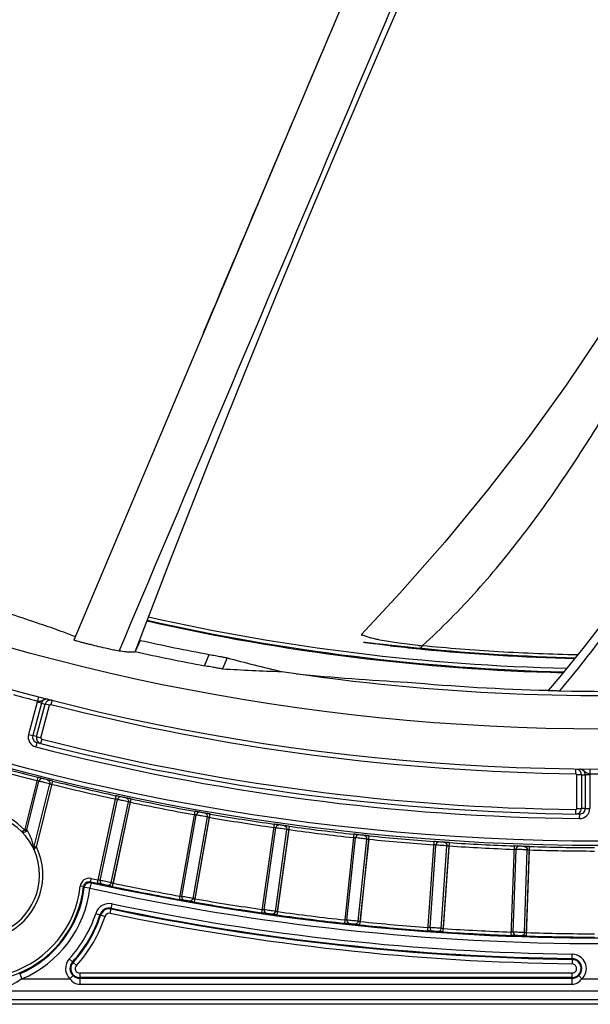
# Model space of a CAD drawing. Units: millimetres. Extents: x 52 to 242, y 89 to 155.
# Drawn here: x 86 to 94, y 89 to 102 of the extents above; entities that cross this region are included whole.
import ezdxf

# ---------------------------------------------------------------- set-up
doc = ezdxf.new("R2010")
doc.units = ezdxf.units.MM
doc.header["$LTSCALE"] = 16.335
doc.layers.get('0').update_dxf_attribs({"linetype": 'CONTINUOUS'})

msp = doc.modelspace()

# ---------------------------------------------------------------- linework, layer by layer
at = {"color": 7, "linetype": 'CONTINUOUS'}
for p, q in [((88.933, 98.106), (87.091, 93.742)), ((87.975, 93.74), (87.974, 93.74)), ((87.98, 93.739), (87.916, 93.588)), ((91.746, 93.623), (91.73, 93.625)), ((91.731, 93.636), (91.765, 93.632)), ((91.764, 93.621), (91.746, 93.623)), ((86.656, 92.896), (86.708, 92.883)), ((93.904, 91.936), (93.957, 91.935)), ((87.322, 90.489), (87.312, 90.502)), ((93.781, 89.47), (93.781, 89.531)), ((93.781, 89.462), (93.78, 89.402)), ((93.779, 89.218), (87.17, 89.218)), ((87.17, 89.208), (93.779, 89.208)), ((102.623, 88.859), (85.742, 88.859))]:
    msp.add_line(p, q, dxfattribs=at)
at = {"color": 9, "linetype": 'CONTINUOUS'}
for p, q in [((91.335, 93.667), (91.335, 93.667)), ((88.843, 93.398), (88.908, 93.55)), ((89.147, 93.504), (89.085, 93.357)), ((86.618, 92.983), (86.603, 92.925)), ((86.598, 92.912), (86.482, 92.477)), ((86.656, 92.896), (86.54, 92.462)), ((86.591, 92.449), (86.708, 92.883)), ((86.656, 92.896), (86.598, 92.912)), ((86.649, 92.433), (86.766, 92.868)), ((86.766, 92.868), (86.708, 92.883)), ((86.799, 92.936), (86.784, 92.878)), ((86.482, 92.477), (86.54, 92.462)), ((86.591, 92.449), (86.54, 92.462)), ((86.591, 92.449), (86.649, 92.433)), ((86.594, 92.37), (86.579, 92.312)), ((86.66, 92.415), (86.645, 92.357)), ((86.606, 91.903), (86.432, 91.206)), ((93.829, 91.951), (93.83, 92.011)), ((93.904, 91.936), (93.844, 91.936)), ((93.844, 91.486), (93.844, 91.936)), ((93.904, 91.936), (93.904, 91.486)), ((94.017, 91.935), (93.957, 91.935)), ((93.957, 91.485), (93.957, 91.935)), ((94.016, 92.009), (94.016, 91.949)), ((94.017, 91.935), (94.017, 91.485)), ((86.461, 91.199), (86.623, 91.851)), ((86.56, 90.975), (86.77, 91.815)), ((86.589, 90.968), (86.809, 91.852)), ((86.77, 91.815), (86.708, 91.83)), ((87.656, 91.656), (87.406, 90.482)), ((87.445, 90.52), (87.675, 91.605)), ((87.592, 90.489), (87.823, 91.574)), ((87.612, 90.438), (87.852, 91.569)), ((87.621, 90.482), (87.861, 91.613)), ((87.823, 91.574), (87.761, 91.587)), ((88.714, 91.447), (88.505, 90.264)), ((88.542, 90.304), (88.735, 91.397)), ((88.691, 90.278), (88.883, 91.371)), ((88.712, 90.228), (88.913, 91.366)), ((88.72, 90.272), (88.92, 91.411)), ((88.883, 91.371), (88.821, 91.381)), ((93.828, 91.411), (93.829, 91.471)), ((93.844, 91.486), (93.904, 91.486)), ((93.88, 91.35), (93.881, 91.41)), ((93.957, 91.485), (93.904, 91.486)), ((93.957, 91.485), (94.017, 91.485)), ((89.779, 91.275), (89.611, 90.086)), ((89.826, 90.101), (89.986, 91.245)), ((86.449, 91.178), (86.428, 91.199)), ((86.432, 91.206), (86.461, 91.199)), ((89.647, 90.126), (89.802, 91.225)), ((89.796, 90.105), (89.951, 91.204)), ((89.819, 90.056), (89.98, 91.201)), ((90.849, 91.14), (90.723, 89.945)), ((90.937, 89.968), (91.057, 91.118)), ((86.589, 90.968), (86.56, 90.975)), ((90.757, 89.987), (90.873, 91.091)), ((90.907, 89.972), (91.023, 91.075)), ((90.932, 89.923), (91.053, 91.073)), ((91.923, 91.042), (91.839, 89.844)), ((91.872, 89.887), (91.949, 90.994)), ((92.022, 89.877), (92.099, 90.984)), ((92.049, 89.829), (92.129, 90.982)), ((92.052, 89.874), (92.132, 91.027)), ((93, 90.982), (92.957, 89.782)), ((93.169, 89.819), (93.209, 90.974)), ((86.556, 90.956), (86.556, 90.959)), ((92.989, 89.826), (93.028, 90.935)), ((93.139, 89.821), (93.178, 90.93)), ((93.168, 89.774), (93.208, 90.929)), ((87.222, 90.437), (87.177, 90.442)), ((87.322, 90.489), (87.306, 90.416)), ((87.322, 90.546), (87.312, 90.502)), ((87.306, 90.416), (87.231, 90.425)), ((87.579, 90.078), (87.606, 90.206)), ((87.385, 90.078), (87.51, 90.038)), ((87.125, 89.38), (87.029, 89.468)), ((93.781, 89.462), (93.781, 89.47)), ((86.364, 89.269), (86.393, 89.2)), ((93.779, 89.278), (87.17, 89.278)), ((87.17, 89.278), (87.17, 89.127)), ((93.779, 89.127), (93.779, 89.278)), ((86.393, 89.2), (87.039, 89.2)), ((87.08, 89.243), (87.039, 89.2)), ((87.17, 89.127), (93.779, 89.127)), ((93.869, 89.243), (93.91, 89.2)), ((93.91, 89.2), (94.455, 89.2)), ((102.361, 89.036), (86.004, 89.036)), ((85.742, 88.924), (102.623, 88.924))]:
    msp.add_line(p, q, dxfattribs=at)
at = {"color": 7, "linetype": 'CONTINUOUS'}
for points in [[(87.916, 93.587), (88.38, 94.797), (88.893, 96.104), (89.375, 97.306), (89.841, 98.447), (90.304, 99.558), (90.772, 100.666), (91.259, 101.799), (91.777, 102.984), (92.346, 104.262)], [(91.469, 104.082), (90.657, 102.175), (89.812, 100.183), (88.933, 98.106)], [(96.084, 101.554), (95.958, 101.235), (95.679, 100.599), (95.362, 99.939), (95.006, 99.262), (94.609, 98.571), (94.172, 97.869), (93.698, 97.163), (93.188, 96.456), (92.645, 95.752), (92.071, 95.056), (91.468, 94.371), (90.947, 93.814)], [(94.245, 94.047), (93.94, 93.65), (93.613, 93.25), (93.457, 93.068)]]:
    msp.add_lwpolyline(points, dxfattribs=at)
for radius in [30.873, 29.85, 29.31]:
    msp.add_circle((94.183, 121.859), radius, dxfattribs=at)
at = {"color": 9, "linetype": 'CONTINUOUS'}
msp.add_circle((94.183, 121.859), 30.813, dxfattribs=at)
for centre, radius, start, end in [((1574.005, -529.49), 1612.241, 156.938268, 157.100283), ((94.336, 121.724), 28.365, 257.2896, 268.7315), ((94.557, 117.185), 23.684, 263.0937, 263.2382), ((94.183, 121.859), 29.91, 254.6805, 255.3195), ((86.729, 92.877), 0.135, 159.0618, 164.9845), ((94.183, 121.859), 29.91, 255.6777, 269.3223), ((86.612, 92.442), 0.134, 165.0074, 255.5582), ((86.664, 92.429), 0.015, 165.0048, 255.672), ((94.183, 121.859), 30.51, 255.5679, 269.4321), ((94.183, 121.859), 30.39, 255.6677, 269.3323), ((94.183, 121.859), 30.945, 254.1944, 255.8056), ((93.829, 91.936), 0.015, 0.0013, 89.3299), ((93.885, 91.935), 0.132, 359.9662, 5.8859), ((94.183, 121.859), 29.91, 269.6806, 270.3194), ((94.183, 121.859), 30.945, 256.1944, 257.8056), ((94.183, 121.859), 30.945, 258.1944, 259.8056), ((85.805, 90.592), 0.87, 44.2514, 105.7486), ((94.183, 121.859), 30.945, 260.1944, 261.8056), ((93.829, 91.486), 0.015, 269.327, 359.9911), ((93.882, 91.485), 0.135, 269.4236, 359.9921), ((85.805, 90.592), 0.87, 124.3574, 25.6424), ((85.805, 90.592), 1.425, 156.2285, 353.7715), ((85.805, 90.592), 1.38, 156.2279, 353.7708), ((94.183, 121.859), 30.945, 262.1944, 263.8056), ((85.644, 90.759), 0.933, 12.4735, 14.1584), ((94.183, 121.859), 30.945, 264.1944, 265.8056), ((94.183, 121.859), 30.945, 266.1944, 267.8056), ((85.891, 90.814), 0.681, 12.3271, 12.4939), ((94.183, 121.859), 30.945, 268.1944, 269.8056), ((87.296, 90.429), 0.12, 77.6418, 173.7785), ((87.294, 90.429), 0.0729, 163.8021, 173.705), ((87.295, 90.43), 0.0732, 115.8708, 135.5426), ((94.183, 121.859), 32.055, 257.6415, 257.8123), ((94.183, 121.859), 32.055, 258.1877, 259.8123), ((85.805, 90.592), 1.511, 292.8981, 353.3184), ((94.183, 121.859), 32.186, 257.6627, 282.3372), ((87.567, 90.019), 0.191, 78.262, 161.9897), ((94.183, 121.859), 32.329, 258.262, 269.2834), ((94.183, 121.859), 32.055, 260.1877, 261.8123), ((85.805, 90.592), 1.662, 317.4528, 341.9897), ((85.805, 90.592), 1.732, 317.4528, 341.9897), ((87.567, 90.019), 0.0605, 78.262, 161.9897), ((94.183, 121.859), 32.459, 258.262, 269.2834), ((94.183, 121.859), 32.055, 262.1877, 263.8123), ((85.805, 90.592), 1.792, 317.4528, 341.9897), ((94.183, 121.859), 32.055, 264.1877, 265.8123), ((94.183, 121.859), 32.055, 266.1877, 267.8123), ((94.183, 121.859), 32.055, 268.1877, 269.8123), ((93.76, 89.268), 0.264, 84.0366, 85.9791), ((87.17, 89.339), 0.191, 137.4528, 226.6454), ((93.779, 89.339), 0.121, 270, 66.7139), ((87.17, 89.339), 0.0605, 137.4528, 270), ((87.17, 89.339), 0.131, 226.6454, 270.0393), ((93.78, 89.339), 0.131, 269.9449, 313.3533), ((93.784, 89.335), 0.185, 313.1956, 320.208)]:
    msp.add_arc(centre, radius, start, end, dxfattribs=at)
at = {"color": 7, "linetype": 'CONTINUOUS'}
for centre, radius, start, end in [((94.354, 121.753), 28.444, 257.255, 268.6209), ((94.183, 121.859), 28.86, 261.4274, 285.7967), ((94.355, 121.755), 28.458, 257.2493, 268.5988), ((86.757, 93.013), 0.85, 65.414, 66.2209), ((94.183, 121.859), 28.796, 257.561, 259.444), ((94.453, 120.947), 27.457, 263.481, 264.3082), ((94.483, 121.255), 27.767, 264.3805, 268.6208), ((94.48, 121.147), 27.648, 264.3652, 268.6385), ((94.183, 121.859), 28.957, 257.5022, 259.3744), ((96.429, 121.117), 28.557, 255.2259, 256.7439), ((90.866, 123.699), 30.394, 266.6404, 268.1428), ((94.183, 121.859), 28.799, 264.7832, 268.5565), ((86.729, 92.877), 0.075, 75.5644, 164.989), ((86.78, 92.864), 0.0744, 75.6777, 164.9927), ((86.612, 92.442), 0.075, 165.0107, 255.5806), ((86.664, 92.429), 0.075, 165.0568, 252.0005), ((94.183, 121.859), 30.45, 255.5679, 269.4321), ((94.183, 121.859), 30.9, 254.1944, 255.8056), ((93.829, 91.936), 0.075, 0.0664, 71.4184), ((93.882, 91.935), 0.075, 0.0108, 89.4355), ((94.183, 121.859), 30.9, 256.1944, 257.8056), ((94.183, 121.859), 30.9, 258.1944, 259.8056), ((85.805, 90.592), 0.825, 0, 359.7551), ((94.183, 121.859), 30.9, 260.1944, 261.8056), ((93.829, 91.486), 0.0747, 269.3959, 287.5524), ((93.882, 91.485), 0.075, 269.4194, 359.9893), ((93.828, 91.486), 0.0756, 341.9091, 359.9354), ((94.183, 121.859), 30.9, 262.1944, 263.8056), ((94.183, 121.859), 30.9, 264.1944, 265.8056), ((94.183, 121.859), 30.9, 266.1944, 267.8056), ((94.183, 121.859), 30.9, 268.1944, 269.8056), ((94.183, 121.859), 32.1, 257.6415, 257.8123), ((94.183, 121.859), 32.111, 257.6627, 282.3373), ((85.805, 90.592), 1.436, 292.8981, 353.3184), ((94.183, 121.859), 32.1, 258.1877, 259.8123), ((94.183, 121.859), 32.1, 260.1877, 261.8123), ((85.805, 90.592), 1.722, 317.4528, 341.9897), ((87.567, 90.019), 0.131, 78.262, 161.9897), ((87.567, 90.019), 0.121, 78.262, 161.9897), ((94.183, 121.859), 32.399, 258.262, 269.2886), ((94.183, 121.859), 32.389, 258.262, 269.2817), ((94.183, 121.859), 32.1, 262.1877, 263.8123), ((94.183, 121.859), 32.1, 264.1877, 265.8123), ((94.183, 121.859), 32.1, 266.1877, 267.8123), ((94.183, 121.859), 32.1, 268.1877, 269.8123), ((87.17, 89.339), 0.131, 137.4528, 226.6454), ((87.17, 89.339), 0.121, 137.4528, 270), ((93.779, 89.339), 0.131, 313.3533, 89.2886)]:
    msp.add_arc(centre, radius, start, end, dxfattribs=at)
for centre, major_axis, ratio, start_param, end_param in [((92.664, 122.5), (26.885, -11.354), 0.998403, -1.333183, -1.332993), ((93.035, 122.789), (23.05, -18.683), 0.998758, -0.990027, -0.939861)]:
    msp.add_ellipse(centre, major_axis=major_axis, ratio=ratio, start_param=start_param, end_param=end_param, dxfattribs=at)
at = {"color": 9, "linetype": 'CONTINUOUS'}
for points, knots in [([(87.698, 93.595), (88.547, 95.598), (90.244, 99.607), (91.946, 103.612), (92.798, 105.615)], [0, 0, 0, 0, 0.499993, 1, 1, 1, 1]), ([(93.615, 93.063), (93.952, 93.465), (94.594, 94.302), (95.414, 95.664), (96.038, 97.144), (96.394, 98.728), (96.418, 100.364), (96.098, 101.974), (95.488, 103.492), (94.935, 104.429), (94.633, 104.878)], [0, 0, 0, 0, 0.122144, 0.245149, 0.369223, 0.494482, 0.620754, 0.747477, 0.874016, 1, 1, 1, 1]), ([(91.768, 93.665), (92.027, 93.901), (92.517, 94.397), (93.174, 95.202), (93.765, 96.041), (94.305, 96.903), (94.729, 97.634), (95.064, 98.225), (95.4, 98.822), (95.814, 99.577), (96.126, 100.193), (96.274, 100.505)], [0, 0, 0, 0, 0.127575, 0.253646, 0.378106, 0.501203, 0.624261, 0.686159, 0.748443, 0.873897, 1, 1, 1, 1]), ([(90.947, 93.814), (90.948, 93.814), (90.951, 93.813), (90.957, 93.813), (90.968, 93.81), (90.983, 93.805), (91.002, 93.799), (91.034, 93.788), (91.079, 93.774), (91.137, 93.76), (91.216, 93.743), (91.276, 93.733), (91.316, 93.726)], [0, 0, 0, 0, 0.006095, 0.02293, 0.051761, 0.093115, 0.146649, 0.210629, 0.359444, 0.52004, 0.682365, 1, 1, 1, 1]), ([(91.335, 93.667), (91.29, 93.672), (91.204, 93.682), (91.101, 93.695), (91.038, 93.704), (91.013, 93.707), (91.001, 93.709), (90.994, 93.71), (90.989, 93.711), (90.986, 93.712), (90.983, 93.713), (90.988, 93.713), (90.992, 93.713), (91.003, 93.712), (91.017, 93.71), (91.035, 93.709), (91.055, 93.706), (91.086, 93.703), (91.142, 93.697), (91.221, 93.689), (91.315, 93.679), (91.433, 93.666), (91.571, 93.652), (91.679, 93.641), (91.731, 93.636)], [0, 0, 0, 0, 0.125209, 0.234818, 0.279421, 0.297502, 0.305085, 0.311466, 0.316403, 0.319585, 0.32065, 0.322354, 0.327317, 0.33616, 0.349153, 0.365853, 0.385157, 0.405945, 0.449377, 0.537095, 0.622506, 0.704693, 0.858962, 1, 1, 1, 1]), ([(91.316, 93.726), (91.351, 93.721), (91.482, 93.701), (91.613, 93.684), (91.709, 93.673)], [0, 0, 0, 0, 0.268462, 1, 1, 1, 1]), ([(91.731, 93.636), (91.738, 93.635), (91.755, 93.642), (91.764, 93.657), (91.768, 93.666)], [0, 0, 0, 0, 0.44252, 1, 1, 1, 1]), ([(93.854, 93.544), (93.5, 93.551), (92.804, 93.578), (92.109, 93.634), (91.768, 93.666)], [0, 0, 0, 0, 0.50794, 1, 1, 1, 1]), ([(86.603, 92.925), (86.608, 92.924), (86.618, 92.923), (86.633, 92.923), (86.646, 92.924), (86.664, 92.931), (86.684, 92.943), (86.702, 92.949), (86.711, 92.951)], [0, 0, 0, 0, 0.136396, 0.265928, 0.385263, 0.50063, 0.742828, 1, 1, 1, 1]), ([(86.766, 92.868), (86.767, 92.871), (86.772, 92.878), (86.78, 92.879), (86.784, 92.878)], [0, 0, 0, 0, 0.499636, 1, 1, 1, 1]), ([(93.938, 91.99), (93.926, 91.999), (93.908, 92.008), (93.888, 92.01), (93.883, 92.01)], [0, 0, 0, 0, 0.745857, 1, 1, 1, 1]), ([(94.016, 91.949), (94.001, 91.95), (93.969, 91.957), (93.949, 91.981), (93.938, 91.99)], [0, 0, 0, 0, 0.513178, 1, 1, 1, 1]), ([(86.623, 91.851), (86.62, 91.852), (86.611, 91.855), (86.601, 91.857), (86.595, 91.859)], [0, 0, 0, 0, 0.341596, 1, 1, 1, 1]), ([(86.664, 91.885), (86.654, 91.884), (86.636, 91.877), (86.626, 91.86), (86.623, 91.851)], [0, 0, 0, 0, 0.507082, 1, 1, 1, 1]), ([(86.708, 91.83), (86.698, 91.832), (86.67, 91.839), (86.642, 91.846), (86.623, 91.851)], [0, 0, 0, 0, 0.341358, 1, 1, 1, 1]), ([(86.737, 91.869), (86.727, 91.871), (86.707, 91.877), (86.687, 91.881), (86.678, 91.884)], [0, 0, 0, 0, 0.500001, 1, 1, 1, 1]), ([(86.737, 91.869), (86.748, 91.866), (86.769, 91.851), (86.772, 91.826), (86.77, 91.815)], [0, 0, 0, 0, 0.497909, 1, 1, 1, 1]), ([(86.77, 91.815), (86.773, 91.814), (86.783, 91.812), (86.792, 91.81), (86.799, 91.808)], [0, 0, 0, 0, 0.341523, 1, 1, 1, 1]), ([(87.714, 91.641), (87.705, 91.64), (87.687, 91.632), (87.677, 91.614), (87.675, 91.605)], [0, 0, 0, 0, 0.507082, 1, 1, 1, 1]), ([(87.789, 91.627), (87.778, 91.629), (87.758, 91.634), (87.738, 91.638), (87.728, 91.64)], [0, 0, 0, 0, 0.500001, 1, 1, 1, 1]), ([(87.789, 91.627), (87.8, 91.625), (87.821, 91.611), (87.825, 91.585), (87.823, 91.574)], [0, 0, 0, 0, 0.497909, 1, 1, 1, 1]), ([(87.675, 91.605), (87.672, 91.607), (87.662, 91.609), (87.653, 91.611), (87.646, 91.612)], [0, 0, 0, 0, 0.34161, 1, 1, 1, 1]), ([(87.761, 91.587), (87.751, 91.589), (87.722, 91.595), (87.694, 91.601), (87.675, 91.605)], [0, 0, 0, 0, 0.341361, 1, 1, 1, 1]), ([(87.823, 91.574), (87.826, 91.574), (87.836, 91.572), (87.845, 91.57), (87.852, 91.569)], [0, 0, 0, 0, 0.341523, 1, 1, 1, 1]), ([(88.735, 91.397), (88.732, 91.398), (88.722, 91.399), (88.712, 91.401), (88.706, 91.403)], [0, 0, 0, 0, 0.34161, 1, 1, 1, 1]), ([(88.773, 91.433), (88.764, 91.432), (88.746, 91.423), (88.737, 91.406), (88.735, 91.397)], [0, 0, 0, 0, 0.507082, 1, 1, 1, 1]), ([(88.821, 91.381), (88.811, 91.383), (88.783, 91.388), (88.754, 91.393), (88.735, 91.397)], [0, 0, 0, 0, 0.341361, 1, 1, 1, 1]), ([(88.847, 91.423), (88.837, 91.424), (88.817, 91.428), (88.797, 91.431), (88.787, 91.433)], [0, 0, 0, 0, 0.500001, 1, 1, 1, 1]), ([(88.847, 91.423), (88.859, 91.421), (88.88, 91.407), (88.885, 91.382), (88.883, 91.371)], [0, 0, 0, 0, 0.497909, 1, 1, 1, 1]), ([(88.883, 91.371), (88.887, 91.371), (88.897, 91.369), (88.906, 91.367), (88.913, 91.366)], [0, 0, 0, 0, 0.341523, 1, 1, 1, 1]), ([(89.838, 91.263), (89.829, 91.261), (89.811, 91.252), (89.803, 91.234), (89.802, 91.225)], [0, 0, 0, 0, 0.507082, 1, 1, 1, 1]), ([(89.913, 91.255), (89.903, 91.256), (89.882, 91.259), (89.862, 91.262), (89.852, 91.264)], [0, 0, 0, 0, 0.500001, 1, 1, 1, 1]), ([(89.913, 91.255), (89.924, 91.253), (89.946, 91.24), (89.952, 91.216), (89.951, 91.204)], [0, 0, 0, 0, 0.497909, 1, 1, 1, 1]), ([(86.388, 91.175), (86.389, 91.174), (86.395, 91.175), (86.409, 91.182), (86.42, 91.191), (86.428, 91.199)], [0, 0, 0, 0, 0.110678, 0.325804, 1, 1, 1, 1]), ([(86.449, 91.178), (86.441, 91.17), (86.419, 91.16), (86.395, 91.168), (86.388, 91.175)], [0, 0, 0, 0, 0.523089, 1, 1, 1, 1]), ([(86.549, 90.988), (86.544, 91.007), (86.523, 91.081), (86.491, 91.151), (86.461, 91.199)], [0, 0, 0, 0, 0.264254, 1, 1, 1, 1]), ([(89.802, 91.225), (89.798, 91.226), (89.788, 91.227), (89.779, 91.229), (89.772, 91.23)], [0, 0, 0, 0, 0.34161, 1, 1, 1, 1]), ([(89.951, 91.204), (89.926, 91.207), (89.876, 91.215), (89.826, 91.221), (89.802, 91.225)], [0, 0, 0, 0, 0.500002, 1, 1, 1, 1]), ([(89.951, 91.204), (89.954, 91.204), (89.964, 91.203), (89.974, 91.202), (89.98, 91.201)], [0, 0, 0, 0, 0.341523, 1, 1, 1, 1]), ([(90.908, 91.13), (90.899, 91.128), (90.882, 91.118), (90.874, 91.1), (90.873, 91.091)], [0, 0, 0, 0, 0.507082, 1, 1, 1, 1]), ([(90.984, 91.125), (90.973, 91.125), (90.953, 91.128), (90.932, 91.129), (90.922, 91.131)], [0, 0, 0, 0, 0.500001, 1, 1, 1, 1]), ([(90.984, 91.125), (90.995, 91.123), (91.017, 91.111), (91.024, 91.087), (91.023, 91.075)], [0, 0, 0, 0, 0.497909, 1, 1, 1, 1]), ([(86.589, 90.968), (86.587, 90.966), (86.579, 90.957), (86.57, 90.948), (86.563, 90.942)], [0, 0, 0, 0, 0.279559, 1, 1, 1, 1]), ([(90.873, 91.091), (90.87, 91.092), (90.86, 91.093), (90.85, 91.094), (90.844, 91.095)], [0, 0, 0, 0, 0.34161, 1, 1, 1, 1]), ([(91.023, 91.075), (90.998, 91.077), (90.948, 91.083), (90.898, 91.088), (90.873, 91.091)], [0, 0, 0, 0, 0.500002, 1, 1, 1, 1]), ([(91.023, 91.075), (91.027, 91.075), (91.036, 91.074), (91.046, 91.073), (91.053, 91.073)], [0, 0, 0, 0, 0.341523, 1, 1, 1, 1]), ([(91.949, 90.994), (91.946, 90.995), (91.936, 90.995), (91.926, 90.997), (91.92, 90.997)], [0, 0, 0, 0, 0.34161, 1, 1, 1, 1]), ([(91.983, 91.035), (91.974, 91.032), (91.957, 91.022), (91.95, 91.003), (91.949, 90.994)], [0, 0, 0, 0, 0.507082, 1, 1, 1, 1]), ([(92.099, 90.984), (92.074, 90.985), (92.024, 90.989), (91.974, 90.992), (91.949, 90.994)], [0, 0, 0, 0, 0.500002, 1, 1, 1, 1]), ([(92.058, 91.032), (92.048, 91.032), (92.027, 91.034), (92.007, 91.035), (91.997, 91.036)], [0, 0, 0, 0, 0.500001, 1, 1, 1, 1]), ([(92.058, 91.032), (92.069, 91.031), (92.092, 91.02), (92.1, 90.995), (92.099, 90.984)], [0, 0, 0, 0, 0.497909, 1, 1, 1, 1]), ([(92.099, 90.984), (92.103, 90.984), (92.113, 90.983), (92.123, 90.983), (92.129, 90.982)], [0, 0, 0, 0, 0.341523, 1, 1, 1, 1]), ([(93.054, 90.974), (93.046, 90.971), (93.033, 90.959), (93.028, 90.943), (93.028, 90.935)], [0, 0, 0, 0, 0.509619, 1, 1, 1, 1]), ([(93.135, 90.976), (93.125, 90.976), (93.104, 90.978), (93.084, 90.978), (93.074, 90.978)], [0, 0, 0, 0, 0.500001, 1, 1, 1, 1]), ([(93.135, 90.976), (93.147, 90.976), (93.17, 90.965), (93.179, 90.941), (93.178, 90.93)], [0, 0, 0, 0, 0.497909, 1, 1, 1, 1]), ([(86.556, 90.932), (86.554, 90.938), (86.553, 90.948), (86.555, 90.957), (86.556, 90.959)], [0, 0, 0, 0, 0.733972, 1, 1, 1, 1]), ([(86.563, 90.942), (86.562, 90.943), (86.559, 90.947), (86.556, 90.952), (86.556, 90.956)], [0, 0, 0, 0, 0.273846, 1, 1, 1, 1]), ([(86.563, 90.942), (86.561, 90.941), (86.558, 90.938), (86.556, 90.933), (86.556, 90.932)], [0, 0, 0, 0, 0.662429, 1, 1, 1, 1]), ([(93.028, 90.935), (93.024, 90.936), (93.014, 90.936), (93.004, 90.937), (92.998, 90.937)], [0, 0, 0, 0, 0.34161, 1, 1, 1, 1]), ([(93.178, 90.93), (93.153, 90.93), (93.103, 90.933), (93.053, 90.934), (93.028, 90.935)], [0, 0, 0, 0, 0.500002, 1, 1, 1, 1]), ([(93.178, 90.93), (93.182, 90.93), (93.191, 90.93), (93.201, 90.93), (93.208, 90.929)], [0, 0, 0, 0, 0.341523, 1, 1, 1, 1]), ([(87.479, 90.467), (87.47, 90.468), (87.446, 90.473), (87.422, 90.478), (87.406, 90.482)], [0, 0, 0, 0, 0.341769, 1, 1, 1, 1]), ([(87.445, 90.52), (87.441, 90.52), (87.432, 90.523), (87.422, 90.524), (87.416, 90.526)], [0, 0, 0, 0, 0.341699, 1, 1, 1, 1]), ([(87.445, 90.52), (87.442, 90.509), (87.446, 90.484), (87.468, 90.469), (87.479, 90.467)], [0, 0, 0, 0, 0.502077, 1, 1, 1, 1]), ([(87.592, 90.489), (87.59, 90.478), (87.576, 90.456), (87.55, 90.452), (87.539, 90.454)], [0, 0, 0, 0, 0.502072, 1, 1, 1, 1]), ([(87.612, 90.438), (87.596, 90.441), (87.572, 90.447), (87.547, 90.452), (87.539, 90.454)], [0, 0, 0, 0, 0.658216, 1, 1, 1, 1]), ([(87.621, 90.482), (87.615, 90.483), (87.605, 90.486), (87.595, 90.488), (87.592, 90.489)], [0, 0, 0, 0, 0.658432, 1, 1, 1, 1]), ([(88.542, 90.304), (88.539, 90.304), (88.529, 90.306), (88.52, 90.308), (88.513, 90.309)], [0, 0, 0, 0, 0.341699, 1, 1, 1, 1]), ([(88.578, 90.252), (88.57, 90.253), (88.546, 90.257), (88.521, 90.262), (88.505, 90.264)], [0, 0, 0, 0, 0.341769, 1, 1, 1, 1]), ([(88.542, 90.304), (88.54, 90.293), (88.546, 90.268), (88.567, 90.254), (88.578, 90.252)], [0, 0, 0, 0, 0.502077, 1, 1, 1, 1]), ([(88.691, 90.278), (88.689, 90.267), (88.675, 90.245), (88.65, 90.239), (88.639, 90.241)], [0, 0, 0, 0, 0.502072, 1, 1, 1, 1]), ([(88.712, 90.228), (88.696, 90.231), (88.672, 90.235), (88.647, 90.239), (88.639, 90.241)], [0, 0, 0, 0, 0.658216, 1, 1, 1, 1]), ([(88.72, 90.272), (88.714, 90.273), (88.704, 90.275), (88.694, 90.277), (88.691, 90.278)], [0, 0, 0, 0, 0.658432, 1, 1, 1, 1]), ([(89.685, 90.076), (89.676, 90.076), (89.652, 90.08), (89.627, 90.083), (89.611, 90.086)], [0, 0, 0, 0, 0.341769, 1, 1, 1, 1]), ([(89.647, 90.126), (89.644, 90.126), (89.634, 90.128), (89.624, 90.129), (89.618, 90.13)], [0, 0, 0, 0, 0.341699, 1, 1, 1, 1]), ([(89.647, 90.126), (89.645, 90.115), (89.651, 90.09), (89.674, 90.077), (89.685, 90.076)], [0, 0, 0, 0, 0.502077, 1, 1, 1, 1]), ([(89.796, 90.105), (89.795, 90.094), (89.782, 90.072), (89.757, 90.065), (89.746, 90.067)], [0, 0, 0, 0, 0.502072, 1, 1, 1, 1]), ([(89.82, 90.056), (89.803, 90.058), (89.779, 90.062), (89.754, 90.065), (89.746, 90.067)], [0, 0, 0, 0, 0.658216, 1, 1, 1, 1]), ([(89.826, 90.101), (89.819, 90.102), (89.809, 90.103), (89.8, 90.104), (89.796, 90.105)], [0, 0, 0, 0, 0.658432, 1, 1, 1, 1]), ([(90.797, 89.938), (90.788, 89.938), (90.764, 89.941), (90.739, 89.944), (90.723, 89.945)], [0, 0, 0, 0, 0.341769, 1, 1, 1, 1]), ([(90.757, 89.987), (90.754, 89.987), (90.744, 89.989), (90.734, 89.989), (90.728, 89.99)], [0, 0, 0, 0, 0.341699, 1, 1, 1, 1]), ([(90.757, 89.987), (90.756, 89.976), (90.763, 89.951), (90.785, 89.939), (90.797, 89.938)], [0, 0, 0, 0, 0.502077, 1, 1, 1, 1]), ([(90.907, 89.972), (90.906, 89.96), (90.894, 89.938), (90.87, 89.93), (90.858, 89.932)], [0, 0, 0, 0, 0.502072, 1, 1, 1, 1]), ([(90.932, 89.923), (90.916, 89.925), (90.891, 89.928), (90.867, 89.93), (90.858, 89.932)], [0, 0, 0, 0, 0.658216, 1, 1, 1, 1]), ([(90.937, 89.968), (90.93, 89.969), (90.92, 89.97), (90.91, 89.971), (90.907, 89.972)], [0, 0, 0, 0, 0.658432, 1, 1, 1, 1]), ([(91.913, 89.839), (91.904, 89.839), (91.88, 89.841), (91.855, 89.843), (91.839, 89.844)], [0, 0, 0, 0, 0.341769, 1, 1, 1, 1]), ([(91.872, 89.887), (91.868, 89.887), (91.858, 89.888), (91.849, 89.888), (91.842, 89.889)], [0, 0, 0, 0, 0.341699, 1, 1, 1, 1]), ([(91.872, 89.887), (91.871, 89.876), (91.879, 89.851), (91.902, 89.84), (91.913, 89.839)], [0, 0, 0, 0, 0.502077, 1, 1, 1, 1]), ([(92.022, 89.877), (92.021, 89.865), (92.01, 89.842), (91.986, 89.834), (91.975, 89.835)], [0, 0, 0, 0, 0.502072, 1, 1, 1, 1]), ([(92.049, 89.829), (92.032, 89.83), (92.008, 89.832), (91.983, 89.834), (91.975, 89.835)], [0, 0, 0, 0, 0.658216, 1, 1, 1, 1]), ([(92.052, 89.874), (92.045, 89.875), (92.035, 89.876), (92.025, 89.876), (92.022, 89.877)], [0, 0, 0, 0, 0.658432, 1, 1, 1, 1]), ([(93.032, 89.78), (93.023, 89.779), (92.998, 89.78), (92.974, 89.781), (92.957, 89.782)], [0, 0, 0, 0, 0.341769, 1, 1, 1, 1]), ([(92.989, 89.826), (92.985, 89.826), (92.976, 89.826), (92.966, 89.826), (92.959, 89.827)], [0, 0, 0, 0, 0.341699, 1, 1, 1, 1]), ([(92.989, 89.826), (92.988, 89.815), (92.997, 89.791), (93.02, 89.78), (93.032, 89.78)], [0, 0, 0, 0, 0.502077, 1, 1, 1, 1]), ([(93.139, 89.821), (93.139, 89.809), (93.129, 89.786), (93.105, 89.777), (93.093, 89.777)], [0, 0, 0, 0, 0.502072, 1, 1, 1, 1]), ([(93.169, 89.819), (93.163, 89.82), (93.153, 89.82), (93.143, 89.82), (93.139, 89.821)], [0, 0, 0, 0, 0.658432, 1, 1, 1, 1]), ([(93.168, 89.774), (93.151, 89.775), (93.127, 89.776), (93.102, 89.777), (93.093, 89.777)], [0, 0, 0, 0, 0.658216, 1, 1, 1, 1]), ([(93.926, 89.216), (93.948, 89.243), (93.979, 89.311), (93.963, 89.42), (93.892, 89.505), (93.822, 89.528), (93.787, 89.531)], [0, 0, 0, 0, 0.249912, 0.499782, 0.749611, 1, 1, 1, 1]), ([(93.8, 89.282), (93.813, 89.287), (93.837, 89.307), (93.844, 89.352), (93.819, 89.391), (93.791, 89.4), (93.777, 89.401)], [0, 0, 0, 0, 0.249678, 0.499356, 0.748677, 1, 1, 1, 1]), ([(86.393, 89.2), (86.363, 89.18), (86.242, 89.107), (86.107, 89.057), (86.004, 89.036)], [0, 0, 0, 0, 0.254875, 1, 1, 1, 1]), ([(87.039, 89.2), (87.054, 89.179), (87.092, 89.142), (87.144, 89.127), (87.17, 89.127)], [0, 0, 0, 0, 0.501189, 1, 1, 1, 1]), ([(93.779, 89.127), (93.805, 89.127), (93.857, 89.142), (93.895, 89.179), (93.91, 89.2)], [0, 0, 0, 0, 0.498821, 1, 1, 1, 1])]:
    msp.add_open_spline(points, degree=3, knots=knots, dxfattribs=at)
at = {"color": 7, "linetype": 'CONTINUOUS'}
for points, knots in [([(87.1, 93.791), (87.042, 93.817), (86.888, 93.873), (86.605, 93.97), (86.223, 94.097), (85.937, 94.195), (85.778, 94.25)], [0, 0, 0, 0, 0.135891, 0.350615, 0.641012, 1, 1, 1, 1]), ([(93.615, 93.063), (95.264, 93.024), (97.587, 93.166), (100.379, 93.672), (101.533, 93.953), (102.039, 94.089)], [0, 0, 0, 0, 0.581647, 0.815176, 1, 1, 1, 1]), ([(87.698, 93.595), (87.685, 93.596), (87.647, 93.604), (87.576, 93.619), (87.48, 93.642), (87.39, 93.663), (87.317, 93.681), (87.264, 93.694), (87.216, 93.706), (87.174, 93.717), (87.144, 93.726), (87.124, 93.731), (87.112, 93.734), (87.103, 93.737), (87.096, 93.739), (87.093, 93.741), (87.09, 93.741), (87.091, 93.742)], [0, 0, 0, 0, 0.062925, 0.185664, 0.350499, 0.53504, 0.627037, 0.714693, 0.794987, 0.865081, 0.922446, 0.945678, 0.964971, 0.980126, 0.991041, 0.997674, 1, 1, 1, 1]), ([(87.916, 93.587), (87.916, 93.585), (87.91, 93.582), (87.89, 93.579), (87.85, 93.579), (87.783, 93.584), (87.729, 93.591), (87.698, 93.595)], [0, 0, 0, 0, 0.029415, 0.081996, 0.270759, 0.576248, 1, 1, 1, 1]), ([(88.908, 93.55), (88.936, 93.545), (88.989, 93.535), (89.06, 93.522), (89.111, 93.512), (89.138, 93.507), (89.147, 93.504)], [0, 0, 0, 0, 0.353904, 0.664152, 0.890241, 1, 1, 1, 1]), ([(89.085, 93.357), (89.076, 93.358), (89.048, 93.363), (88.996, 93.371), (88.925, 93.383), (88.872, 93.393), (88.843, 93.398)], [0, 0, 0, 0, 0.11127, 0.337619, 0.647145, 1, 1, 1, 1]), ([(93.457, 93.068), (93.457, 93.068), (93.459, 93.068), (93.461, 93.068), (93.465, 93.068), (93.473, 93.068), (93.486, 93.067), (93.505, 93.066), (93.528, 93.066), (93.565, 93.065), (93.594, 93.064), (93.615, 93.063)], [0, 0, 0, 0, 0.004867, 0.020098, 0.045105, 0.079252, 0.172414, 0.294744, 0.441984, 0.610524, 1, 1, 1, 1]), ([(86.678, 91.884), (86.669, 91.886), (86.645, 91.892), (86.622, 91.899), (86.606, 91.903)], [0, 0, 0, 0, 0.341268, 1, 1, 1, 1]), ([(86.809, 91.852), (86.794, 91.856), (86.77, 91.861), (86.746, 91.867), (86.737, 91.869)], [0, 0, 0, 0, 0.658738, 1, 1, 1, 1]), ([(87.728, 91.64), (87.72, 91.642), (87.696, 91.647), (87.672, 91.653), (87.656, 91.656)], [0, 0, 0, 0, 0.341268, 1, 1, 1, 1]), ([(87.861, 91.613), (87.845, 91.616), (87.821, 91.621), (87.797, 91.626), (87.789, 91.627)], [0, 0, 0, 0, 0.658738, 1, 1, 1, 1]), ([(88.787, 91.433), (88.779, 91.435), (88.754, 91.439), (88.73, 91.444), (88.714, 91.447)], [0, 0, 0, 0, 0.341268, 1, 1, 1, 1]), ([(88.92, 91.411), (88.904, 91.413), (88.88, 91.417), (88.856, 91.422), (88.847, 91.423)], [0, 0, 0, 0, 0.658738, 1, 1, 1, 1]), ([(89.852, 91.264), (89.844, 91.265), (89.819, 91.269), (89.795, 91.272), (89.779, 91.275)], [0, 0, 0, 0, 0.341268, 1, 1, 1, 1]), ([(89.986, 91.245), (89.97, 91.248), (89.946, 91.251), (89.921, 91.254), (89.913, 91.255)], [0, 0, 0, 0, 0.658738, 1, 1, 1, 1]), ([(90.922, 91.131), (90.914, 91.132), (90.889, 91.135), (90.865, 91.138), (90.849, 91.14)], [0, 0, 0, 0, 0.341268, 1, 1, 1, 1]), ([(91.057, 91.118), (91.041, 91.119), (91.017, 91.121), (90.992, 91.124), (90.984, 91.125)], [0, 0, 0, 0, 0.658738, 1, 1, 1, 1]), ([(91.997, 91.036), (91.988, 91.037), (91.964, 91.039), (91.939, 91.041), (91.923, 91.042)], [0, 0, 0, 0, 0.341268, 1, 1, 1, 1]), ([(92.132, 91.027), (92.116, 91.028), (92.091, 91.03), (92.067, 91.032), (92.058, 91.032)], [0, 0, 0, 0, 0.658738, 1, 1, 1, 1]), ([(93.074, 90.978), (93.065, 90.979), (93.041, 90.98), (93.016, 90.981), (93, 90.982)], [0, 0, 0, 0, 0.341268, 1, 1, 1, 1]), ([(93.209, 90.974), (93.193, 90.975), (93.168, 90.975), (93.144, 90.977), (93.135, 90.976)], [0, 0, 0, 0, 0.658738, 1, 1, 1, 1]), ([(87.239, 90.449), (87.246, 90.464), (87.271, 90.489), (87.306, 90.493), (87.322, 90.489)], [0, 0, 0, 0, 0.500004, 1, 1, 1, 1]), ([(87.592, 90.489), (87.568, 90.494), (87.518, 90.504), (87.469, 90.515), (87.445, 90.52)], [0, 0, 0, 0, 0.5, 1, 1, 1, 1]), ([(87.539, 90.454), (87.529, 90.457), (87.509, 90.46), (87.489, 90.465), (87.479, 90.467)], [0, 0, 0, 0, 0.500012, 1, 1, 1, 1]), ([(87.222, 90.437), (87.223, 90.435), (87.226, 90.431), (87.23, 90.428), (87.231, 90.426)], [0, 0, 0, 0, 0.53402, 1, 1, 1, 1]), ([(88.691, 90.278), (88.666, 90.283), (88.617, 90.291), (88.567, 90.3), (88.542, 90.304)], [0, 0, 0, 0, 0.5, 1, 1, 1, 1]), ([(88.639, 90.241), (88.629, 90.244), (88.609, 90.246), (88.589, 90.251), (88.578, 90.252)], [0, 0, 0, 0, 0.500012, 1, 1, 1, 1]), ([(89.796, 90.105), (89.772, 90.109), (89.722, 90.116), (89.672, 90.123), (89.647, 90.126)], [0, 0, 0, 0, 0.5, 1, 1, 1, 1]), ([(89.746, 90.067), (89.736, 90.069), (89.715, 90.071), (89.695, 90.075), (89.685, 90.076)], [0, 0, 0, 0, 0.500012, 1, 1, 1, 1]), ([(90.907, 89.972), (90.882, 89.975), (90.832, 89.979), (90.782, 89.985), (90.757, 89.987)], [0, 0, 0, 0, 0.5, 1, 1, 1, 1]), ([(90.858, 89.932), (90.848, 89.933), (90.828, 89.935), (90.807, 89.937), (90.797, 89.938)], [0, 0, 0, 0, 0.500012, 1, 1, 1, 1]), ([(92.022, 89.877), (91.997, 89.879), (91.947, 89.882), (91.897, 89.886), (91.872, 89.887)], [0, 0, 0, 0, 0.5, 1, 1, 1, 1]), ([(91.975, 89.835), (91.964, 89.836), (91.944, 89.837), (91.923, 89.839), (91.913, 89.839)], [0, 0, 0, 0, 0.500012, 1, 1, 1, 1]), ([(93.139, 89.821), (93.114, 89.822), (93.064, 89.823), (93.014, 89.826), (92.989, 89.826)], [0, 0, 0, 0, 0.5, 1, 1, 1, 1]), ([(93.093, 89.777), (93.083, 89.778), (93.063, 89.778), (93.042, 89.78), (93.032, 89.78)], [0, 0, 0, 0, 0.500012, 1, 1, 1, 1])]:
    msp.add_open_spline(points, degree=3, knots=knots, dxfattribs=at)
at = {"color": 9, "linetype": 'CONTINUOUS'}
for points in [[(86.678, 91.884), (86.673, 91.885), (86.668, 91.885), (86.664, 91.885)], [(87.728, 91.64), (87.724, 91.641), (87.719, 91.641), (87.714, 91.641)], [(88.787, 91.433), (88.782, 91.434), (88.777, 91.434), (88.773, 91.433)], [(89.852, 91.264), (89.847, 91.264), (89.843, 91.264), (89.838, 91.263)], [(86.432, 91.206), (86.431, 91.203), (86.43, 91.2), (86.428, 91.2)], [(86.461, 91.199), (86.459, 91.191), (86.454, 91.183), (86.449, 91.178)], [(90.922, 91.131), (90.918, 91.132), (90.913, 91.131), (90.908, 91.13)], [(86.56, 90.975), (86.559, 90.97), (86.558, 90.964), (86.556, 90.959)], [(91.997, 91.036), (91.992, 91.036), (91.987, 91.036), (91.983, 91.035)], [(93.074, 90.978), (93.067, 90.979), (93.06, 90.977), (93.054, 90.974)], [(87.224, 90.449), (87.228, 90.461), (87.234, 90.473), (87.243, 90.482)], [(87.263, 90.496), (87.278, 90.503), (87.296, 90.506), (87.312, 90.502)], [(93.827, 89.449), (93.812, 89.456), (93.796, 89.459), (93.781, 89.459)], [(93.779, 89.278), (93.786, 89.278), (93.793, 89.28), (93.8, 89.282)]]:
    msp.add_open_spline(points, degree=3, dxfattribs=at)
at = {"color": 7, "linetype": 'CONTINUOUS'}
for points in [[(93.852, 91.414), (93.863, 91.418), (93.873, 91.424), (93.882, 91.432)], [(93.882, 91.432), (93.89, 91.441), (93.897, 91.451), (93.9, 91.462)], [(87.231, 90.426), (87.232, 90.434), (87.235, 90.442), (87.239, 90.449)]]:
    msp.add_open_spline(points, degree=3, dxfattribs=at)

doc.saveas('drawing.dxf')
